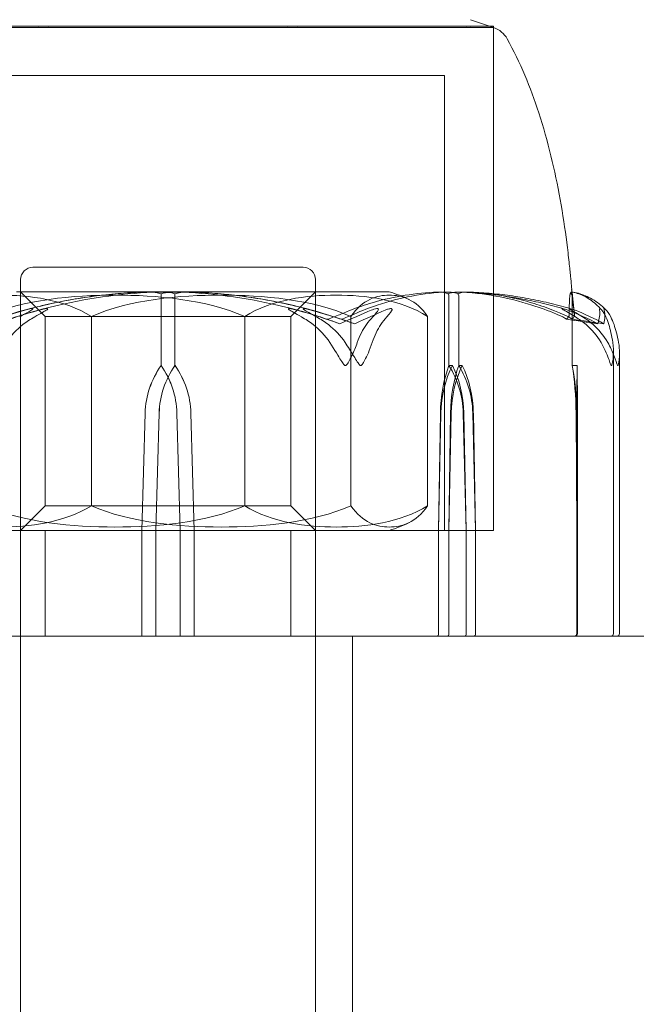
# Model space of a CAD drawing. Units: millimetres. Extents: x -2060 to 2060, y -4200 to 2570.
# Drawn here: x 501 to 527, y 125 to 165 of the extents above; entities that cross this region are included whole.
import ezdxf

# ---------------------------------------------------------------- set-up
doc = ezdxf.new("R2010")
doc.units = ezdxf.units.MM
doc.header["$MEASUREMENT"] = 0

msp = doc.modelspace()

# ---------------------------------------------------------------- linework, layer by layer
at = {"color": 0, "linetype": 'Continuous', "lineweight": 0}
for p, q in [((520.75, 164.747), (519.803, 165.069)), ((520.75, 164.8), (494.25, 164.8)), ((520.75, 164.747), (520.75, 164.8)), ((520.75, 164.747), (520.75, 144.3)), ((520.75, 144.3), (520.75, 164.747)), ((518.75, 162.8), (496.25, 162.8)), ((518.75, 144.3), (518.75, 162.8)), ((502, 155), (513, 155)), ((501.5, 154.5), (501.5, -45)), ((513.5, 154.5), (513.5, -45)), ((516.5, 154), (501.327, 154)), ((502.5, 153), (501.5, 154)), ((507.218, 151), (507.218, 153.8)), ((507.782, 151), (507.782, 153.8)), ((512.5, 153), (513.5, 154)), ((518.931, 151), (518.931, 153.8)), ((519.329, 151), (519.329, 153.8)), ((523.948, 151), (523.948, 153.8)), ((502.5, 153), (512.5, 153)), ((502.5, 145.3), (502.5, 153)), ((504.381, 153), (504.381, 145.3)), ((510.619, 153), (510.619, 145.3)), ((512.5, 145.3), (512.5, 153)), ((514.944, 153), (514.944, 145.3)), ((518.063, 145.3), (518.063, 153)), ((525.625, 140.1), (525.625, 151.574)), ((525.87, 140.1), (525.87, 151.519)), ((507.215, 151), (507.218, 151)), ((507.785, 151), (507.782, 151)), ((519.07, 151), (518.931, 151)), ((519.473, 151), (519.329, 151)), ((524.148, 151), (523.948, 151)), ((506.435, 144.3), (506.568, 149.069)), ((506.435, 144.3), (506.569, 149.069)), ((507.138, 149.069), (507.005, 144.3)), ((507.138, 149.069), (507.005, 144.3)), ((507.862, 149.069), (507.995, 144.3)), ((507.862, 149.069), (507.995, 144.3)), ((508.565, 144.3), (508.431, 149.069)), ((508.565, 144.3), (508.432, 149.069)), ((518.509, 144.3), (518.581, 149.069)), ((518.509, 144.3), (518.605, 149.069)), ((518.999, 149.069), (518.931, 144.3)), ((519.024, 149.069), (518.931, 144.3)), ((519.511, 149.069), (519.631, 144.3)), ((519.535, 149.069), (519.631, 144.3)), ((520.015, 144.3), (519.898, 149.069)), ((520.015, 144.3), (519.923, 149.069)), ((524.134, 144.3), (524.102, 149.069)), ((524.124, 149.069), (524.161, 144.3)), ((524.134, 144.3), (524.136, 149.069)), ((524.159, 149.069), (524.161, 144.3)), ((502.5, 145.3), (501.5, 144.3)), ((512.5, 145.3), (502.5, 145.3)), ((512.5, 145.3), (513.5, 144.3)), ((494.25, 144.3), (519.987, 144.3)), ((494.25, 144.3), (520.75, 144.3)), ((502.5, 144.3), (502.5, 140)), ((506.435, 140.1), (506.435, 144.3)), ((507.005, 144.3), (507.005, 140.1)), ((507.995, 144.3), (507.995, 140.1)), ((508.565, 140.1), (508.565, 144.3)), ((512.5, 144.3), (512.5, 140)), ((518.509, 140.1), (518.509, 144.3)), ((518.931, 144.3), (518.931, 140.1)), ((519.631, 144.3), (519.631, 140.1)), ((519.987, 144.3), (520.75, 144.3)), ((520.015, 140.1), (520.015, 144.3)), ((524.134, 140.1), (524.134, 144.3)), ((524.161, 144.3), (524.161, 140.1)), ((550, 140), (465, 140)), ((515, 45), (515, 140))]:
    msp.add_line(p, q, dxfattribs=at)
for centre, radius, start, end in [((520.428, 163.8), 1, 29.1155, 71.2206), ((502, 154.5), 0.5, 90, 180), ((513, 154.5), 0.5, 0, 90), ((515.107, 149.198), 5, 63.8085, 73.8225), ((515.107, 149.102), 5, 286.1775, 296.1915), ((525.525, 140.1), 0.1, 270, 360), ((525.77, 140.1), 0.1, 270, 360)]:
    msp.add_arc(centre, radius, start, end, dxfattribs=at)
at = {"color": 0, "linetype": 'Continuous', "lineweight": 0, "extrusion": (0, 0, -1)}
for centre, major_axis, ratio, start_param, end_param in [((507.5, 132.942), (0, 21.058), 0.958527, 0.326983, 0.353746), ((507.5, 132.942), (-21.925, 0), 0.960448, 1.89778, 1.924542), ((510.067, 148.971), (0, 3.5), 0.999853, -1.542871, -0.952459), ((510.082, 148.971), (-3.515, 0), 0.995775, 0.027925, 0.618338), ((504.363, 148.971), (0, -3.5), 0.999853, -2.189134, -1.598722), ((504.379, 148.971), (0, -3.5), 0.995464, -2.189134, -1.598722), ((520.474, 148.971), (0, 3.5), 0.540903, -1.542871, -0.952459), ((521.121, 148.971), (0, 3.5), 0.719108, -1.542871, -0.952459), ((516.372, 148.971), (0, -3.5), 0.897312, -2.189134, -1.598722), ((517.019, 148.971), (0, -3.5), 0.719108, -2.189134, -1.598722), ((523.168, 148.971), (0, -3.5), 0.273527, -2.189134, -1.598722), ((524.196, 148.971), (0, 3.5), 0.017118, -1.542871, -0.952459), ((524.099, 148.971), (0, -3.5), 0.017118, -2.189134, -1.598722), ((508.576, 140.1), (0, -0.1), 0.109045, 0, 1.570796)]:
    msp.add_ellipse(centre, major_axis=major_axis, ratio=ratio, start_param=start_param, end_param=end_param, dxfattribs=at)
at = {"color": 0, "linetype": 'Continuous', "lineweight": 0}
for centre, major_axis, ratio, start_param, end_param in [((507.5, 132.942), (50.471, 0), 0.417233, 1.21705, 1.243813), ((507.5, 132.942), (51.192, 0), 0.411357, 1.21705, 1.243813), ((510.621, 148.971), (0, -3.5), 0.995464, -2.189134, -1.598722), ((510.637, 148.971), (0, -3.5), 0.999853, -2.189134, -1.598722), ((504.918, 148.971), (3.515, 0), 0.995775, 0.027925, 0.618338), ((504.933, 148.971), (0, 3.5), 0.999853, -1.542871, -0.952459), ((520.785, 148.971), (0, -3.5), 0.510486, -2.189134, -1.598722), ((521.455, 148.971), (0, -3.5), 0.694899, -2.189134, -1.598722), ((516.822, 148.971), (0, 3.5), 0.879312, -1.542871, -0.952459), ((517.491, 148.971), (0, 3.5), 0.694899, -1.542871, -0.952459), ((523.265, 148.971), (0, 3.5), 0.239291, -1.542871, -0.952459), ((506.424, 140.1), (0, 0.1), 0.109045, -3.141593, -1.570796), ((506.991, 140.1), (0, -0.1), 0.143281, 0, 1.570796), ((508.009, 140.1), (0, 0.1), 0.143281, -4.712389, -3.141593), ((518.431, 140.1), (0, 0.1), 0.785637, -3.141593, -1.570796), ((518.851, 140.1), (0, -0.1), 0.806791, 0, 1.570796), ((519.57, 140.1), (0, -0.1), 0.604161, 0, 1.570796), ((519.952, 140.1), (0, -0.1), 0.631424, 0, 1.570796), ((524.034, 140.1), (-0.1, 0), 0.997991, 1.570796, 3.141593), ((524.061, 140.1), (0, -0.1), 0.997693, 0, 1.570796)]:
    msp.add_ellipse(centre, major_axis=major_axis, ratio=ratio, start_param=start_param, end_param=end_param, dxfattribs=at)
for points, knots in [([(501.845, 164.756), (501.772, 164.755), (501.177, 164.752), (499.968, 164.749), (499.527, 164.748), (498.265, 164.746), (497.512, 164.746), (496.27, 164.749), (495.773, 164.75), (495.359, 164.755), (495.343, 164.755), (495.331, 164.756)], [-0.7260908, -0.7260908, -0.7260908, -0.7260908, -0.5452044, -0.5452044, -0.4343149, -0.4343149, -0.2122564, -0.2122564, -0.0091929, -0.0091929, 0, 0, 0, 0]), ([(495.518, 164.756), (495.552, 164.755), (495.823, 164.752), (496.585, 164.749), (496.903, 164.748), (497.936, 164.746), (498.726, 164.746), (500.397, 164.749), (501.255, 164.75), (502.194, 164.755), (502.23, 164.755), (502.258, 164.756)], [-0.7260908, -0.7260908, -0.7260908, -0.7260908, -0.5452044, -0.5452044, -0.4343149, -0.4343149, -0.2122564, -0.2122564, -0.0091929, -0.0091929, 0, 0, 0, 0]), ([(502.602, 164.756), (502.474, 164.757), (502.347, 164.758), (502.094, 164.758), (501.969, 164.757), (501.845, 164.756)], [-0.08256828, -0.08256828, -0.08256828, -0.08256828, -0.0412753, -0.0412753, 0, 0, 0, 0]), ([(502.258, 164.756), (502.384, 164.757), (502.511, 164.758), (502.768, 164.758), (502.896, 164.757), (503.026, 164.756)], [-0.08254947, -0.08254947, -0.08254947, -0.08254947, -0.04127759, -0.04127759, 0, 0, 0, 0]), ([(511.974, 164.756), (511.898, 164.755), (511.286, 164.752), (509.892, 164.749), (509.355, 164.748), (507.733, 164.746), (506.641, 164.746), (504.582, 164.749), (503.624, 164.75), (502.667, 164.755), (502.63, 164.755), (502.602, 164.756)], [-0.7260908, -0.7260908, -0.7260908, -0.7260908, -0.5452044, -0.5452044, -0.4343149, -0.4343149, -0.2122564, -0.2122564, -0.0091929, -0.0091929, 0, 0, 0, 0]), ([(503.026, 164.756), (503.102, 164.755), (503.705, 164.752), (505.077, 164.749), (505.606, 164.748), (507.205, 164.746), (508.281, 164.746), (510.346, 164.749), (511.323, 164.75), (512.3, 164.755), (512.337, 164.755), (512.365, 164.756)], [-0.7214567, -0.7214567, -0.7214567, -0.7214567, -0.5436204, -0.5436204, -0.4344505, -0.4344505, -0.2158362, -0.2158362, -0.0092558, -0.0092558, 0, 0, 0, 0]), ([(512.742, 164.756), (512.615, 164.757), (512.489, 164.758), (512.232, 164.758), (512.103, 164.757), (511.974, 164.756)], [-0.08256828, -0.08256828, -0.08256828, -0.08256828, -0.0412753, -0.0412753, 0, 0, 0, 0]), ([(512.365, 164.756), (512.499, 164.757), (512.631, 164.758), (512.896, 164.758), (513.026, 164.757), (513.156, 164.756)], [-0.08618473, -0.08618473, -0.08618473, -0.08618473, -0.04308503, -0.04308503, 0, 0, 0, 0]), ([(519.482, 164.756), (519.448, 164.755), (519.177, 164.752), (518.415, 164.749), (518.097, 164.748), (517.064, 164.746), (516.274, 164.746), (514.603, 164.749), (513.745, 164.75), (512.806, 164.755), (512.77, 164.755), (512.742, 164.756)], [-0.7260908, -0.7260908, -0.7260908, -0.7260908, -0.5452044, -0.5452044, -0.4343149, -0.4343149, -0.2122564, -0.2122564, -0.0091929, -0.0091929, 0, 0, 0, 0]), ([(513.156, 164.756), (513.224, 164.755), (513.82, 164.752), (515.03, 164.749), (515.47, 164.748), (516.731, 164.746), (517.483, 164.746), (518.727, 164.749), (519.226, 164.75), (519.641, 164.755), (519.657, 164.755), (519.669, 164.756)], [-0.7262315, -0.7262315, -0.7262315, -0.7262315, -0.544989, -0.544989, -0.4343274, -0.4343274, -0.2127248, -0.2127248, -0.0091991, -0.0091991, 0, 0, 0, 0]), ([(519.811, 164.756), (519.76, 164.757), (519.708, 164.758), (519.598, 164.758), (519.541, 164.757), (519.482, 164.756)], [-0.08256828, -0.08256828, -0.08256828, -0.08256828, -0.0412753, -0.0412753, 0, 0, 0, 0]), ([(519.669, 164.756), (519.723, 164.757), (519.776, 164.758), (519.877, 164.758), (519.925, 164.757), (519.972, 164.756)], [-0.08256828, -0.08256828, -0.08256828, -0.08256828, -0.0412753, -0.0412753, 0, 0, 0, 0]), ([(520.75, 164.747), (520.75, 164.747), (520.703, 164.747), (520.463, 164.749), (520.208, 164.75), (519.837, 164.755), (519.823, 164.755), (519.811, 164.756)], [-0.3445674, -0.3445674, -0.3445674, -0.3445674, -0.2122564, -0.2122564, -0.0091929, -0.0091929, 0, 0, 0, 0]), ([(519.972, 164.756), (519.999, 164.755), (520.229, 164.752), (520.544, 164.749), (520.631, 164.748), (520.728, 164.747), (520.75, 164.747), (520.75, 164.747)], [-0.7260908, -0.7260908, -0.7260908, -0.7260908, -0.5452044, -0.5452044, -0.4343149, -0.4343149, -0.3445674, -0.3445674, -0.3445674, -0.3445674]), ([(521.302, 164.287), (521.832, 163.335), (522.248, 162.317), (522.962, 160.128), (523.245, 158.935), (523.564, 157.162), (523.655, 156.558), (523.761, 155.721), (523.793, 155.445), (523.843, 154.98), (523.862, 154.789), (523.892, 154.48), (523.904, 154.36), (523.925, 154.146), (523.934, 154.058), (523.941, 153.989)], [0, 0, 0, 0, 3.268131, 3.268131, 6.914988, 6.914988, 8.758776, 8.758776, 9.750435, 9.750435, 10.744806, 10.744806, 11.778402, 11.778402, 13.00818, 13.00818, 13.00818, 13.00818]), ([(496.937, 153), (498.054, 153.696), (499.465, 153.865), (500.659, 153.865), (501.853, 153.865), (503.264, 153.696), (504.381, 153)], [-0.522293, -0.522293, -0.522293, -0.522293, 0, 0, 0, 0.522293, 0.522293, 0.522293, 0.522293]), ([(510.619, 153), (509.033, 153.696), (507.031, 153.865), (505.337, 153.865), (503.643, 153.865), (501.641, 153.696), (500.056, 153)], [-0.522293, -0.522293, -0.522293, -0.522293, 0, 0, 0, 0.522293, 0.522293, 0.522293, 0.522293]), ([(501.034, 153.071), (501.083, 153.086), (501.144, 153.105), (501.336, 153.162), (501.459, 153.197), (501.973, 153.34), (502.366, 153.437), (503.957, 153.781), (505.171, 153.936), (506.459, 153.986), (506.527, 153.989), (506.595, 153.991)], [-0.9823146, -0.9823146, -0.9823146, -0.9823146, -0.9655303, -0.9655303, -0.9355677, -0.9355677, -0.8408895, -0.8408895, -0.5554016, -0.5554016, -0.5395267, -0.5395267, -0.5395267, -0.5395267]), ([(507.158, 153.991), (505.775, 153.95), (504.399, 153.773), (502.59, 153.355), (502.133, 153.234), (501.65, 153.087), (501.621, 153.079), (501.596, 153.071)], [-0.4429016, -0.4429016, -0.4429016, -0.4429016, -0.118467, -0.118467, -0.0078112, -0.0078112, 0, 0, 0, 0]), ([(506.595, 153.991), (506.261, 153.981), (505.927, 153.963), (505.259, 153.912), (504.926, 153.878), (504.262, 153.795), (503.931, 153.746), (503.272, 153.632), (502.943, 153.567), (502.29, 153.422), (501.965, 153.342), (501.642, 153.254)], [-1.5411612, -1.5411612, -1.5411612, -1.5411612, -1.4936845, -1.4936845, -1.4462077, -1.4462077, -1.3987309, -1.3987309, -1.3512542, -1.3512542, -1.3037774, -1.3037774, -1.3037774, -1.3037774]), ([(504.381, 153), (505.967, 153.696), (507.969, 153.865), (509.663, 153.865), (511.357, 153.865), (513.359, 153.696), (514.944, 153)], [-0.522293, -0.522293, -0.522293, -0.522293, 0, 0, 0, 0.522293, 0.522293, 0.522293, 0.522293]), ([(506.595, 153.991), (506.723, 153.995), (506.857, 153.99), (507.076, 153.962), (507.157, 153.944), (507.219, 153.922)], [0.0000423, 0.0000423, 0.0000423, 0.0000423, 0.03830031, 0.03830031, 0.06712735, 0.06712735, 0.06712735, 0.06712735]), ([(507.781, 153.923), (507.73, 153.94), (507.667, 153.955), (507.468, 153.987), (507.318, 153.996), (507.158, 153.991)], [0.00422557, 0.00422557, 0.00422557, 0.00422557, 0.01848472, 0.01848472, 0.04342436, 0.04342436, 0.04342436, 0.04342436]), ([(507.219, 153.922), (507.219, 153.907), (507.219, 153.891), (507.218, 153.85), (507.218, 153.825), (507.218, 153.8)], [-0.01326086, -0.01326086, -0.01326086, -0.01326086, -0.0075834, -0.0075834, 0, 0, 0, 0]), ([(507.219, 153.922), (507.269, 153.939), (507.331, 153.954), (507.529, 153.986), (507.681, 153.996), (507.843, 153.991)], [0.00423663, 0.00423663, 0.00423663, 0.00423663, 0.01823074, 0.01823074, 0.04341037, 0.04341037, 0.04341037, 0.04341037]), ([(508.404, 153.991), (508.276, 153.995), (508.143, 153.99), (507.924, 153.962), (507.843, 153.944), (507.781, 153.923)], [0, 0, 0, 0, 0.03817723, 0.03817723, 0.06694884, 0.06694884, 0.06694884, 0.06694884]), ([(507.781, 153.923), (507.781, 153.908), (507.781, 153.891), (507.782, 153.85), (507.782, 153.825), (507.782, 153.8)], [-0.01332488, -0.01332488, -0.01332488, -0.01332488, -0.0075834, -0.0075834, 0, 0, 0, 0]), ([(507.843, 153.991), (509.226, 153.95), (510.601, 153.773), (512.41, 153.355), (512.867, 153.234), (513.35, 153.087), (513.379, 153.079), (513.404, 153.071)], [-0.4421286, -0.4421286, -0.4421286, -0.4421286, -0.1182977, -0.1182977, -0.0078038, -0.0078038, 0, 0, 0, 0]), ([(508.403, 153.991), (508.738, 153.981), (509.072, 153.963), (509.74, 153.912), (510.073, 153.878), (510.737, 153.795), (511.068, 153.746), (511.728, 153.632), (512.056, 153.567), (512.71, 153.422), (513.035, 153.342), (513.358, 153.254)], [-1.5412282, -1.5412282, -1.5412282, -1.5412282, -1.493738, -1.493738, -1.4462479, -1.4462479, -1.3987577, -1.3987577, -1.3512676, -1.3512676, -1.3037774, -1.3037774, -1.3037774, -1.3037774]), ([(513.966, 153.071), (513.915, 153.087), (513.855, 153.105), (513.664, 153.162), (513.541, 153.197), (513.027, 153.34), (512.633, 153.437), (511.043, 153.782), (509.829, 153.936), (508.54, 153.986), (508.472, 153.989), (508.404, 153.991)], [-0.9835072, -0.9835072, -0.9835072, -0.9835072, -0.9669539, -0.9669539, -0.9369401, -0.9369401, -0.8421023, -0.8421023, -0.5561783, -0.5561783, -0.5402068, -0.5402068, -0.5402068, -0.5402068]), ([(518.063, 153), (516.946, 153.696), (515.535, 153.865), (514.341, 153.865), (513.147, 153.865), (511.736, 153.696), (510.619, 153)], [-0.522293, -0.522293, -0.522293, -0.522293, 0, 0, 0, 0.522293, 0.522293, 0.522293, 0.522293]), ([(514.47, 153.071), (514.506, 153.086), (514.548, 153.105), (514.684, 153.162), (514.771, 153.197), (515.135, 153.34), (515.415, 153.437), (516.549, 153.781), (517.424, 153.936), (518.351, 153.986), (518.4, 153.989), (518.449, 153.991)], [-0.9823146, -0.9823146, -0.9823146, -0.9823146, -0.9655303, -0.9655303, -0.9355677, -0.9355677, -0.8408895, -0.8408895, -0.5554016, -0.5554016, -0.5395267, -0.5395267, -0.5395267, -0.5395267]), ([(514.944, 153), (515.412, 153.696), (516.003, 153.865), (516.504, 153.865), (517.004, 153.865), (517.595, 153.696), (518.063, 153)], [-0.522293, -0.522293, -0.522293, -0.522293, 0, 0, 0, 0.522293, 0.522293, 0.522293, 0.522293]), ([(518.861, 153.991), (517.9, 153.95), (516.941, 153.773), (515.697, 153.355), (515.385, 153.234), (515.055, 153.087), (515.035, 153.079), (515.018, 153.071)], [-0.450191, -0.450191, -0.450191, -0.450191, -0.1204129, -0.1204129, -0.0078888, -0.0078888, 0, 0, 0, 0]), ([(518.449, 153.991), (518.541, 153.995), (518.637, 153.99), (518.797, 153.962), (518.855, 153.944), (518.901, 153.922)], [0, 0, 0, 0, 0.03830031, 0.03830031, 0.06712735, 0.06712735, 0.06712735, 0.06712735]), ([(519.298, 153.922), (519.263, 153.94), (519.219, 153.954), (519.08, 153.986), (518.974, 153.996), (518.861, 153.991)], [0.00423468, 0.00423468, 0.00423468, 0.00423468, 0.01827666, 0.01827666, 0.04341631, 0.04341631, 0.04341631, 0.04341631]), ([(518.901, 153.922), (518.936, 153.939), (518.98, 153.954), (519.118, 153.986), (519.222, 153.995), (519.333, 153.991)], [0.00423663, 0.00423663, 0.00423663, 0.00423663, 0.01823074, 0.01823074, 0.04244099, 0.04244099, 0.04244099, 0.04244099]), ([(518.901, 153.922), (518.909, 153.907), (518.916, 153.891), (518.928, 153.85), (518.931, 153.825), (518.931, 153.8)], [0.01860277, 0.01860277, 0.01860277, 0.01860277, 0.02428669, 0.02428669, 0.03187873, 0.03187873, 0.03187873, 0.03187873]), ([(519.728, 153.991), (519.64, 153.995), (519.547, 153.99), (519.396, 153.962), (519.341, 153.944), (519.298, 153.922)], [0, 0, 0, 0, 0.03827623, 0.03827623, 0.0670909, 0.0670909, 0.0670909, 0.0670909]), ([(519.298, 153.922), (519.307, 153.908), (519.314, 153.891), (519.326, 153.85), (519.329, 153.825), (519.329, 153.8)], [0.01859184, 0.01859184, 0.01859184, 0.01859184, 0.02428669, 0.02428669, 0.03187873, 0.03187873, 0.03187873, 0.03187873]), ([(523.628, 153.299), (523.348, 153.382), (523.066, 153.457), (522.499, 153.593), (522.214, 153.654), (521.642, 153.761), (521.355, 153.808), (520.78, 153.885), (520.491, 153.917), (519.913, 153.965), (519.623, 153.982), (519.333, 153.991)], [1.3123232, 1.3123232, 1.3123232, 1.3123232, 1.3582536, 1.3582536, 1.4041839, 1.4041839, 1.4501142, 1.4501142, 1.4960446, 1.4960446, 1.5419749, 1.5419749, 1.5419749, 1.5419749]), ([(519.347, 153.991), (520.341, 153.95), (521.327, 153.773), (522.641, 153.355), (522.974, 153.234), (523.328, 153.087), (523.349, 153.079), (523.367, 153.071)], [-0.4421286, -0.4421286, -0.4421286, -0.4421286, -0.1182977, -0.1182977, -0.0078038, -0.0078038, 0, 0, 0, 0]), ([(519.715, 153.991), (519.999, 153.982), (520.282, 153.965), (520.848, 153.917), (521.131, 153.886), (521.694, 153.808), (521.975, 153.762), (522.535, 153.655), (522.814, 153.594), (523.369, 153.458), (523.645, 153.383), (523.919, 153.301)], [-1.5420338, -1.5420338, -1.5420338, -1.5420338, -1.4961696, -1.4961696, -1.4503055, -1.4503055, -1.4044413, -1.4044413, -1.3585772, -1.3585772, -1.3127131, -1.3127131, -1.3127131, -1.3127131]), ([(523.615, 153.071), (523.58, 153.086), (523.537, 153.105), (523.402, 153.162), (523.314, 153.197), (522.952, 153.34), (522.675, 153.437), (521.56, 153.781), (520.718, 153.936), (519.823, 153.986), (519.776, 153.989), (519.728, 153.991)], [-1.0002443, -1.0002443, -1.0002443, -1.0002443, -0.9831684, -0.9831684, -0.9526565, -0.9526565, -0.8562437, -0.8562437, -0.5655315, -0.5655315, -0.5493331, -0.5493331, -0.5493331, -0.5493331]), ([(523.824, 153.232), (523.825, 153.34), (523.827, 153.437), (523.84, 153.781), (523.864, 153.936), (523.887, 153.986), (523.888, 153.989), (523.889, 153.991)], [-0.9354088, -0.9354088, -0.9354088, -0.9354088, -0.8408895, -0.8408895, -0.5554016, -0.5554016, -0.5395267, -0.5395267, -0.5395267, -0.5395267]), ([(523.891, 153.992), (523.979, 153.982), (524.067, 153.965), (524.242, 153.912), (524.328, 153.878), (524.497, 153.795), (524.581, 153.746), (524.746, 153.632), (524.827, 153.569), (524.987, 153.427), (525.066, 153.349), (525.144, 153.265)], [-1.5451133, -1.5451133, -1.5451133, -1.5451133, -1.4994013, -1.4994013, -1.4536894, -1.4536894, -1.4079774, -1.4079774, -1.3622654, -1.3622654, -1.3165535, -1.3165535, -1.3165535, -1.3165535]), ([(523.891, 153.992), (523.893, 153.992), (523.895, 153.986), (523.9, 153.962), (523.902, 153.944), (523.905, 153.922)], [0.00883054, 0.00883054, 0.00883054, 0.00883054, 0.03830031, 0.03830031, 0.06712735, 0.06712735, 0.06712735, 0.06712735]), ([(523.905, 153.922), (523.904, 153.939), (523.905, 153.954), (523.906, 153.978), (523.906, 153.987), (523.908, 153.99)], [0.00423663, 0.00423663, 0.00423663, 0.00423663, 0.01823074, 0.01823074, 0.03351191, 0.03351191, 0.03351191, 0.03351191]), ([(523.905, 153.922), (523.916, 153.907), (523.926, 153.891), (523.943, 153.85), (523.948, 153.825), (523.948, 153.8)], [-0.01326086, -0.01326086, -0.01326086, -0.01326086, -0.0075834, -0.0075834, 0, 0, 0, 0]), ([(525.306, 153.282), (525.218, 153.365), (525.129, 153.442), (524.949, 153.58), (524.857, 153.643), (524.673, 153.753), (524.579, 153.801), (524.391, 153.882), (524.295, 153.915), (524.103, 153.965), (524.006, 153.983), (523.909, 153.992)], [1.3179056, 1.3179056, 1.3179056, 1.3179056, 1.3632606, 1.3632606, 1.4086156, 1.4086156, 1.4539705, 1.4539705, 1.4993255, 1.4993255, 1.5446804, 1.5446804, 1.5446804, 1.5446804]), ([(523.91, 153.991), (523.933, 153.95), (523.953, 153.773), (524.003, 153.355), (524.017, 153.234), (524.034, 153.087), (524.035, 153.079), (524.036, 153.071)], [-0.4421286, -0.4421286, -0.4421286, -0.4421286, -0.1182977, -0.1182977, -0.0078038, -0.0078038, 0, 0, 0, 0]), ([(523.941, 153.989), (523.944, 153.959), (523.947, 153.933), (523.952, 153.893), (523.954, 153.878), (523.956, 153.858), (523.957, 153.851), (523.957, 153.851), (523.957, 153.851), (523.957, 153.852), (523.956, 153.854), (523.955, 153.867), (523.954, 153.873), (523.952, 153.885), (523.952, 153.89), (523.95, 153.906), (523.948, 153.919), (523.939, 153.985), (523.931, 154.043), (523.923, 154.099)], [13.00818, 13.00818, 13.00818, 13.00818, 13.529166, 13.529166, 13.9052, 13.9052, 14.15843, 14.15843, 14.187438, 14.187438, 14.279271, 14.279271, 14.320422, 14.320422, 14.340886, 14.340886, 14.382405, 14.382405, 14.551275, 14.551275, 14.551275, 14.551275]), ([(500.916, 151.94), (501.092, 152.218), (501.348, 152.477), (501.74, 152.779), (501.903, 152.886), (502.075, 152.983)], [3.7382233, 3.7382233, 3.7382233, 3.7382233, 3.8335399, 3.8335399, 3.8901312, 3.8901312, 3.8901312, 3.8901312]), ([(501.638, 153.252), (501.707, 153.272), (501.867, 153.312), (501.96, 153.32), (501.971, 153.32), (501.984, 153.318), (501.988, 153.318), (501.993, 153.315), (501.995, 153.314), (501.997, 153.312), (501.998, 153.31), (501.998, 153.307), (501.997, 153.305), (501.994, 153.299), (501.991, 153.295), (501.979, 153.283), (501.966, 153.274), (501.914, 153.238), (501.852, 153.201), (501.677, 153.102), (501.568, 153.042), (501.462, 152.983)], [0, 0, 0, 0, 0.02163494, 0.02163494, 0.02503799, 0.02503799, 0.02658143, 0.02658143, 0.02759534, 0.02759534, 0.02851464, 0.02851464, 0.02967905, 0.02967905, 0.03180712, 0.03180712, 0.03715407, 0.03715407, 0.05318117, 0.05318117, 0.07430463, 0.07430463, 0.07430463, 0.07430463]), ([(502.075, 152.983), (502.312, 153.116), (502.505, 153.221), (502.586, 153.284), (502.595, 153.293), (502.602, 153.302), (502.603, 153.305), (502.603, 153.309), (502.603, 153.311), (502.601, 153.313), (502.6, 153.315), (502.596, 153.317), (502.593, 153.318), (502.585, 153.319), (502.579, 153.32), (502.559, 153.32), (502.541, 153.318), (502.501, 153.313), (502.476, 153.308), (502.407, 153.294), (502.357, 153.282), (502.288, 153.265), (502.265, 153.259), (502.242, 153.252)], [0, 0, 0, 0, 0.0839151, 0.0839151, 0.0989446, 0.0989446, 0.1046848, 0.1046848, 0.1084776, 0.1084776, 0.1119224, 0.1119224, 0.1162276, 0.1162276, 0.1241078, 0.1241078, 0.1430125, 0.1430125, 0.1685672, 0.1685672, 0.220379, 0.220379, 0.2465121, 0.2465121, 0.2465121, 0.2465121]), ([(512.925, 152.983), (512.688, 153.116), (512.495, 153.221), (512.414, 153.284), (512.405, 153.293), (512.398, 153.302), (512.397, 153.305), (512.397, 153.309), (512.397, 153.311), (512.399, 153.313), (512.4, 153.315), (512.404, 153.317), (512.407, 153.318), (512.415, 153.319), (512.421, 153.32), (512.441, 153.32), (512.459, 153.318), (512.499, 153.313), (512.524, 153.308), (512.593, 153.294), (512.643, 153.282), (512.712, 153.265), (512.735, 153.259), (512.758, 153.252)], [0, 0, 0, 0, 0.0839151, 0.0839151, 0.0989446, 0.0989446, 0.1046848, 0.1046848, 0.1084776, 0.1084776, 0.1119224, 0.1119224, 0.1162276, 0.1162276, 0.1241078, 0.1241078, 0.1430125, 0.1430125, 0.1685672, 0.1685672, 0.220379, 0.220379, 0.2465121, 0.2465121, 0.2465121, 0.2465121]), ([(514.084, 151.94), (513.908, 152.218), (513.652, 152.477), (513.26, 152.779), (513.097, 152.886), (512.925, 152.983)], [3.7382233, 3.7382233, 3.7382233, 3.7382233, 3.8335399, 3.8335399, 3.8901312, 3.8901312, 3.8901312, 3.8901312]), ([(513.362, 153.252), (513.293, 153.272), (513.133, 153.312), (513.04, 153.32), (513.029, 153.32), (513.016, 153.318), (513.012, 153.318), (513.007, 153.315), (513.005, 153.314), (513.003, 153.312), (513.002, 153.31), (513.002, 153.307), (513.003, 153.305), (513.006, 153.299), (513.009, 153.295), (513.021, 153.283), (513.034, 153.274), (513.086, 153.238), (513.148, 153.201), (513.323, 153.102), (513.432, 153.042), (513.538, 152.983)], [0, 0, 0, 0, 0.02163494, 0.02163494, 0.02503799, 0.02503799, 0.02658143, 0.02658143, 0.02759534, 0.02759534, 0.02851464, 0.02851464, 0.02967905, 0.02967905, 0.03180712, 0.03180712, 0.03715407, 0.03715407, 0.05318117, 0.05318117, 0.07430463, 0.07430463, 0.07430463, 0.07430463]), ([(513.538, 152.983), (513.712, 152.886), (513.876, 152.779), (514.272, 152.477), (514.53, 152.218), (514.708, 151.94)], [0.9513258, 0.9513258, 0.9513258, 0.9513258, 1.0079171, 1.0079171, 1.1032338, 1.1032338, 1.1032338, 1.1032338]), ([(514.542, 152.884), (514.542, 152.884), (514.541, 152.885), (514.359, 152.947), (514.164, 153.01), (513.966, 153.071)], [-0.06237952, -0.06237952, -0.06237952, -0.06237952, -0.06222742, -0.06222742, 0, 0, 0, 0]), ([(513.983, 152.884), (513.984, 152.884), (513.984, 152.885), (514.167, 152.947), (514.33, 153.01), (514.47, 153.071)], [-0.06235471, -0.06235471, -0.06235471, -0.06235471, -0.06220607, -0.06220607, 0, 0, 0, 0]), ([(515.83, 152.983), (515.737, 152.886), (515.648, 152.779), (515.435, 152.477), (515.296, 152.218), (515.201, 151.94)], [0.9513258, 0.9513258, 0.9513258, 0.9513258, 1.0079171, 1.0079171, 1.1032338, 1.1032338, 1.1032338, 1.1032338]), ([(515.77, 153.252), (515.818, 153.272), (515.926, 153.313), (516.008, 153.32), (516.019, 153.32), (516.032, 153.318), (516.036, 153.317), (516.042, 153.315), (516.045, 153.314), (516.049, 153.311), (516.051, 153.309), (516.054, 153.306), (516.056, 153.303), (516.058, 153.297), (516.059, 153.293), (516.059, 153.278), (516.055, 153.266), (516.024, 153.198), (515.946, 153.103), (515.83, 152.983)], [0, 0, 0, 0, 0.02174223, 0.02174223, 0.02601828, 0.02601828, 0.02789892, 0.02789892, 0.02921621, 0.02921621, 0.03047758, 0.03047758, 0.03220078, 0.03220078, 0.03557757, 0.03557757, 0.0447634, 0.0447634, 0.09044834, 0.09044834, 0.09044834, 0.09044834]), ([(515.809, 151.94), (515.899, 152.218), (516.03, 152.477), (516.231, 152.779), (516.315, 152.886), (516.403, 152.983)], [3.7382233, 3.7382233, 3.7382233, 3.7382233, 3.8335399, 3.8335399, 3.8901312, 3.8901312, 3.8901312, 3.8901312]), ([(516.403, 152.983), (516.524, 153.116), (516.602, 153.221), (516.615, 153.284), (516.615, 153.292), (516.611, 153.302), (516.609, 153.305), (516.605, 153.309), (516.603, 153.311), (516.599, 153.313), (516.596, 153.315), (516.591, 153.317), (516.587, 153.318), (516.578, 153.319), (516.572, 153.32), (516.553, 153.32), (516.538, 153.318), (516.503, 153.311), (516.48, 153.305), (516.418, 153.286), (516.372, 153.269), (516.332, 153.252)], [0, 0, 0, 0, 0.083782, 0.083782, 0.0989561, 0.0989561, 0.1046942, 0.1046942, 0.1084847, 0.1084847, 0.1119261, 0.1119261, 0.1162251, 0.1162251, 0.1240905, 0.1240905, 0.1441922, 0.1441922, 0.1755415, 0.1755415, 0.2440323, 0.2440323, 0.2440323, 0.2440323]), ([(524.075, 152.983), (523.861, 153.116), (523.668, 153.221), (523.564, 153.284), (523.551, 153.292), (523.538, 153.302), (523.535, 153.305), (523.53, 153.309), (523.529, 153.311), (523.527, 153.313), (523.526, 153.315), (523.526, 153.317), (523.527, 153.318), (523.529, 153.319), (523.532, 153.32), (523.543, 153.32), (523.554, 153.318), (523.585, 153.311), (523.607, 153.305), (523.671, 153.286), (523.722, 153.269), (523.768, 153.252)], [0, 0, 0, 0, 0.083782, 0.083782, 0.0989561, 0.0989561, 0.1046942, 0.1046942, 0.1084847, 0.1084847, 0.1119261, 0.1119261, 0.1162251, 0.1162251, 0.1240905, 0.1240905, 0.1441922, 0.1441922, 0.1755415, 0.1755415, 0.2440323, 0.2440323, 0.2440323, 0.2440323]), ([(523.942, 152.884), (523.942, 152.884), (523.942, 152.885), (523.866, 152.947), (523.755, 153.01), (523.615, 153.071)], [-0.06235471, -0.06235471, -0.06235471, -0.06235471, -0.06220607, -0.06220607, 0, 0, 0, 0]), ([(523.711, 152.884), (523.711, 152.884), (523.711, 152.885), (523.787, 152.947), (523.824, 153.01), (523.824, 153.071)], [-0.06235471, -0.06235471, -0.06235471, -0.06235471, -0.06220607, -0.06220607, 0, 0, 0, 0]), ([(523.824, 153.071), (523.824, 153.086), (523.824, 153.105), (523.824, 153.162), (523.824, 153.197), (523.824, 153.232), (523.824, 153.232), (523.824, 153.232)], [-0.98231459, -0.98231459, -0.98231459, -0.98231459, -0.96553032, -0.96553032, -0.93556772, -0.93556772, -0.93540884, -0.93540884, -0.93540884, -0.93540884]), ([(524.061, 153.252), (524.01, 153.272), (523.892, 153.313), (523.838, 153.32), (523.832, 153.32), (523.829, 153.318), (523.828, 153.317), (523.828, 153.315), (523.829, 153.314), (523.831, 153.311), (523.832, 153.309), (523.836, 153.306), (523.839, 153.303), (523.847, 153.297), (523.854, 153.293), (523.876, 153.278), (523.897, 153.266), (524.01, 153.198), (524.181, 153.103), (524.37, 152.983)], [0, 0, 0, 0, 0.02174223, 0.02174223, 0.02601827, 0.02601827, 0.02789892, 0.02789892, 0.02921621, 0.02921621, 0.03047758, 0.03047758, 0.03220078, 0.03220078, 0.03557757, 0.03557757, 0.0447634, 0.0447634, 0.09044833, 0.09044833, 0.09044833, 0.09044833]), ([(525.12, 151.94), (524.961, 152.218), (524.73, 152.477), (524.377, 152.779), (524.23, 152.886), (524.075, 152.983)], [3.7382233, 3.7382233, 3.7382233, 3.7382233, 3.8335399, 3.8335399, 3.8901312, 3.8901312, 3.8901312, 3.8901312]), ([(524.37, 152.983), (524.522, 152.886), (524.666, 152.779), (525.012, 152.477), (525.238, 152.218), (525.394, 151.94)], [0.9513258, 0.9513258, 0.9513258, 0.9513258, 1.0079171, 1.0079171, 1.1032338, 1.1032338, 1.1032338, 1.1032338]), ([(525.058, 153.252), (525.056, 153.272), (525.049, 153.312), (525.068, 153.32), (525.071, 153.32), (525.078, 153.318), (525.08, 153.318), (525.085, 153.315), (525.087, 153.314), (525.091, 153.312), (525.094, 153.31), (525.099, 153.307), (525.101, 153.305), (525.108, 153.299), (525.113, 153.295), (525.126, 153.283), (525.136, 153.274), (525.169, 153.238), (525.197, 153.201), (525.262, 153.102), (525.294, 153.042), (525.319, 152.983)], [0, 0, 0, 0, 0.02163494, 0.02163494, 0.02503799, 0.02503799, 0.02658143, 0.02658143, 0.02759534, 0.02759534, 0.02851464, 0.02851464, 0.02967905, 0.02967905, 0.03180712, 0.03180712, 0.03715407, 0.03715407, 0.05318117, 0.05318117, 0.07430463, 0.07430463, 0.07430463, 0.07430463]), ([(525.306, 153.282), (525.299, 153.289), (525.292, 153.294), (525.283, 153.302), (525.279, 153.305), (525.273, 153.309), (525.271, 153.311), (525.266, 153.313), (525.264, 153.315), (525.26, 153.317), (525.258, 153.318), (525.254, 153.319), (525.252, 153.32), (525.246, 153.32), (525.243, 153.318), (525.24, 153.313), (525.239, 153.308), (525.239, 153.294), (525.241, 153.282), (525.245, 153.265), (525.247, 153.259), (525.249, 153.252)], [0.0878874, 0.0878874, 0.0878874, 0.0878874, 0.0989446, 0.0989446, 0.1046848, 0.1046848, 0.1084776, 0.1084776, 0.1119224, 0.1119224, 0.1162276, 0.1162276, 0.1241078, 0.1241078, 0.1430125, 0.1430125, 0.1685672, 0.1685672, 0.220379, 0.220379, 0.2465121, 0.2465121, 0.2465121, 0.2465121]), ([(525.516, 152.983), (525.45, 153.116), (525.368, 153.221), (525.311, 153.277), (525.308, 153.28), (525.306, 153.282)], [0, 0, 0, 0, 0.08391506, 0.08391506, 0.08788738, 0.08788738, 0.08788738, 0.08788738]), ([(525.319, 152.983), (525.361, 152.886), (525.4, 152.779), (525.494, 152.477), (525.556, 152.218), (525.598, 151.94)], [0.9513258, 0.9513258, 0.9513258, 0.9513258, 1.0079171, 1.0079171, 1.1032338, 1.1032338, 1.1032338, 1.1032338]), ([(525.834, 151.94), (525.786, 152.218), (525.715, 152.477), (525.608, 152.779), (525.563, 152.886), (525.516, 152.983)], [3.7382233, 3.7382233, 3.7382233, 3.7382233, 3.8335399, 3.8335399, 3.8901312, 3.8901312, 3.8901312, 3.8901312]), ([(514.716, 151), (514.715, 151), (514.715, 151), (514.709, 151), (514.704, 151.002), (514.693, 151.006), (514.686, 151.011), (514.67, 151.025), (514.659, 151.037), (514.615, 151.093), (514.577, 151.153), (514.443, 151.366), (514.28, 151.63), (514.084, 151.94)], [0.1479937, 0.1479937, 0.1479937, 0.1479937, 0.1486355, 0.1486355, 0.1554195, 0.1554195, 0.1642588, 0.1642588, 0.1782601, 0.1782601, 0.2096165, 0.2096165, 0.2752831, 0.2752831, 0.2752831, 0.2752831]), ([(514.708, 151.94), (514.823, 151.759), (514.941, 151.573), (515.164, 151.212), (515.25, 151.062), (515.31, 151.01), (515.317, 151.006), (515.328, 151.001), (515.333, 151), (515.338, 151)], [0.0003058, 0.0003058, 0.0003058, 0.0003058, 0.0653852, 0.0653852, 0.1281758, 0.1281758, 0.1373774, 0.1373774, 0.1437039, 0.1437039, 0.1437039, 0.1437039]), ([(515.201, 151.94), (515.14, 151.765), (515.065, 151.586), (514.889, 151.222), (514.805, 151.065), (514.744, 151.01), (514.737, 151.006), (514.726, 151.001), (514.721, 151), (514.716, 151)], [0.0028316, 0.0028316, 0.0028316, 0.0028316, 0.0656737, 0.0656737, 0.1317737, 0.1317737, 0.1413427, 0.1413427, 0.1479937, 0.1479937, 0.1479937, 0.1479937]), ([(515.338, 151), (515.338, 151), (515.339, 151), (515.345, 151), (515.35, 151.002), (515.361, 151.007), (515.367, 151.011), (515.383, 151.025), (515.393, 151.038), (515.435, 151.095), (515.47, 151.157), (515.585, 151.377), (515.71, 151.636), (515.809, 151.94)], [0.1437039, 0.1437039, 0.1437039, 0.1437039, 0.1444525, 0.1444525, 0.1510698, 0.1510698, 0.1597648, 0.1597648, 0.1735994, 0.1735994, 0.2046593, 0.2046593, 0.2689442, 0.2689442, 0.2689442, 0.2689442]), ([(525.542, 151), (525.542, 151), (525.542, 151), (525.539, 151), (525.537, 151.002), (525.532, 151.007), (525.529, 151.011), (525.522, 151.025), (525.516, 151.038), (525.495, 151.095), (525.474, 151.157), (525.395, 151.377), (525.293, 151.636), (525.12, 151.94)], [0.1437063, 0.1437063, 0.1437063, 0.1437063, 0.1444549, 0.1444549, 0.1510723, 0.1510723, 0.1597674, 0.1597674, 0.173602, 0.173602, 0.2046621, 0.2046621, 0.2689484, 0.2689484, 0.2689484, 0.2689484]), ([(525.394, 151.94), (525.492, 151.765), (525.576, 151.586), (525.719, 151.222), (525.762, 151.065), (525.788, 151.01), (525.791, 151.006), (525.796, 151.001), (525.798, 151), (525.8, 151)], [0.0028299, 0.0028299, 0.0028299, 0.0028299, 0.0656731, 0.0656731, 0.1317715, 0.1317715, 0.1413403, 0.1413403, 0.147991, 0.147991, 0.147991, 0.147991]), ([(525.598, 151.94), (525.626, 151.759), (525.632, 151.573), (525.606, 151.212), (525.577, 151.062), (525.554, 151.01), (525.551, 151.006), (525.546, 151.001), (525.544, 151), (525.542, 151)], [0.0003075, 0.0003075, 0.0003075, 0.0003075, 0.0653858, 0.0653858, 0.1281779, 0.1281779, 0.1373797, 0.1373797, 0.1437063, 0.1437063, 0.1437063, 0.1437063]), ([(525.8, 151), (525.8, 151), (525.8, 151), (525.803, 151), (525.805, 151.002), (525.809, 151.006), (525.811, 151.011), (525.817, 151.025), (525.821, 151.037), (525.834, 151.093), (525.844, 151.153), (525.861, 151.294), (525.87, 151.396), (525.87, 151.519)], [0.14799103, 0.14799103, 0.14799103, 0.14799103, 0.14863291, 0.14863291, 0.15541681, 0.15541681, 0.16425605, 0.16425605, 0.17825728, 0.17825728, 0.20961361, 0.20961361, 0.24246012, 0.24246012, 0.24246012, 0.24246012]), ([(504.381, 145.3), (503.264, 144.604), (501.853, 144.435), (500.659, 144.435), (499.465, 144.435), (498.054, 144.604), (496.937, 145.3)], [-0.522293, -0.522293, -0.522293, -0.522293, 0, 0, 0, 0.522293, 0.522293, 0.522293, 0.522293]), ([(500.056, 145.3), (501.641, 144.604), (503.643, 144.435), (505.337, 144.435), (507.031, 144.435), (509.033, 144.604), (510.619, 145.3)], [-0.522293, -0.522293, -0.522293, -0.522293, 0, 0, 0, 0.522293, 0.522293, 0.522293, 0.522293]), ([(514.944, 145.3), (513.359, 144.604), (511.357, 144.435), (509.663, 144.435), (507.969, 144.435), (505.967, 144.604), (504.381, 145.3)], [-0.522293, -0.522293, -0.522293, -0.522293, 0, 0, 0, 0.522293, 0.522293, 0.522293, 0.522293]), ([(510.619, 145.3), (511.736, 144.604), (513.147, 144.435), (514.341, 144.435), (515.535, 144.435), (516.946, 144.604), (518.063, 145.3)], [-0.522293, -0.522293, -0.522293, -0.522293, 0, 0, 0, 0.522293, 0.522293, 0.522293, 0.522293]), ([(518.063, 145.3), (517.595, 144.604), (517.004, 144.435), (516.504, 144.435), (516.003, 144.435), (515.412, 144.604), (514.944, 145.3)], [-0.522293, -0.522293, -0.522293, -0.522293, 0, 0, 0, 0.522293, 0.522293, 0.522293, 0.522293])]:
    msp.add_open_spline(points, degree=3, knots=knots, dxfattribs=at)
for points in [[(506.595, 153.991), (506.595, 153.991), (506.595, 153.991), (506.595, 153.991)], [(519.333, 153.991), (519.338, 153.991), (519.342, 153.991), (519.347, 153.991)], [(523.889, 153.991), (523.89, 153.992), (523.89, 153.992), (523.891, 153.992)], [(523.908, 153.99), (523.908, 153.991), (523.909, 153.992), (523.909, 153.992)], [(523.909, 153.992), (523.91, 153.992), (523.91, 153.992), (523.91, 153.991)], [(523.923, 154.099), (523.972, 153.756), (524.013, 153.411), (524.036, 153.064)], [(499.905, 152.696), (500.512, 152.921), (501.098, 153.105), (501.638, 153.252)], [(502.242, 153.252), (501.659, 153.093), (501.077, 152.906), (500.508, 152.696)], [(501.596, 153.071), (501.398, 153.01), (501.202, 152.947), (501.017, 152.884)], [(512.758, 153.252), (513.341, 153.093), (513.923, 152.906), (514.492, 152.696)], [(515.095, 152.696), (514.488, 152.921), (513.902, 153.105), (513.362, 153.252)], [(513.404, 153.071), (513.602, 153.01), (513.798, 152.947), (513.983, 152.884)], [(514.492, 152.696), (514.977, 152.921), (515.403, 153.105), (515.77, 153.252)], [(515.018, 153.071), (514.883, 153.01), (514.722, 152.947), (514.542, 152.884)], [(516.332, 153.252), (515.977, 153.104), (515.565, 152.92), (515.095, 152.696)], [(523.367, 153.071), (523.512, 153.01), (523.629, 152.947), (523.711, 152.884)], [(523.768, 153.252), (524.179, 153.104), (524.594, 152.92), (524.984, 152.696)], [(524.036, 153.071), (524.043, 153.01), (524.012, 152.947), (523.942, 152.884)], [(525.234, 152.696), (524.859, 152.921), (524.457, 153.105), (524.061, 153.252)], [(524.984, 152.696), (525.061, 152.921), (525.079, 153.105), (525.058, 153.252)], [(525.249, 153.252), (525.291, 153.093), (525.287, 152.906), (525.234, 152.696)], [(525.87, 151.519), (525.87, 151.642), (525.861, 151.785), (525.834, 151.94)]]:
    msp.add_open_spline(points, degree=3, dxfattribs=at)

doc.saveas('drawing.dxf')
